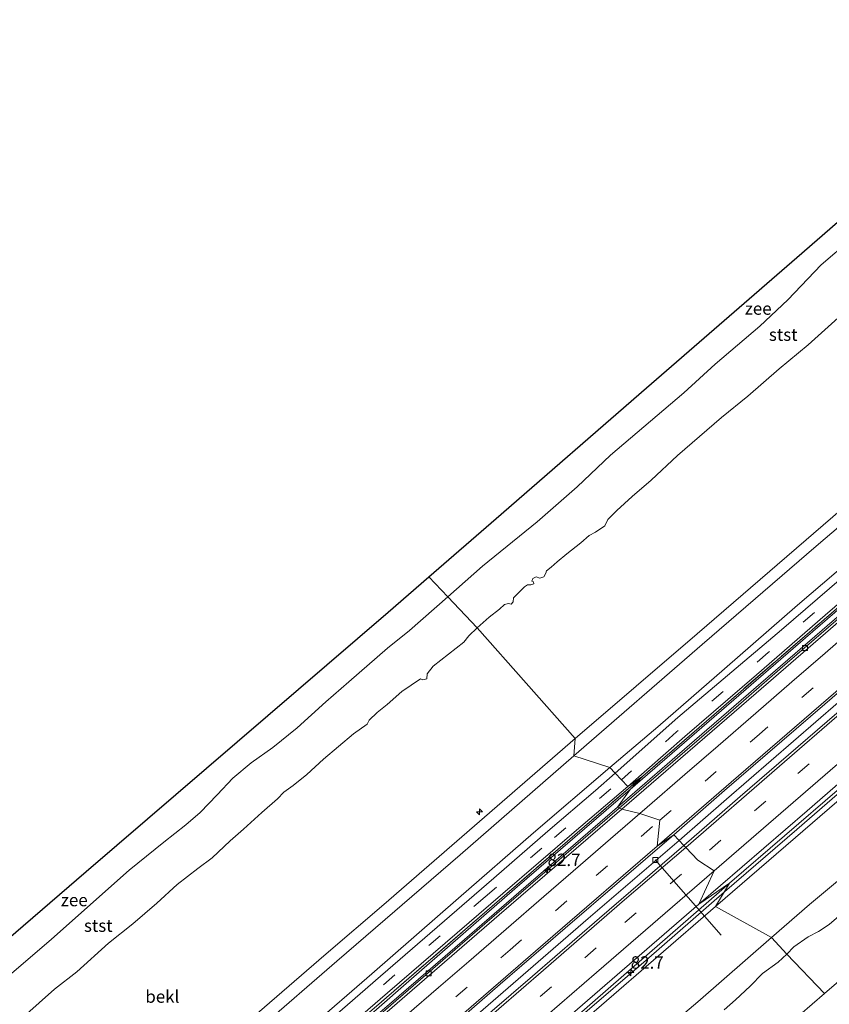
# Model space of a CAD drawing. Units: metres. Extents: x 140000 to 150003, y 556250 to 564935.
# Drawn here: x 140148 to 140311, y 557019 to 557217 of the extents above; entities that cross this region are included whole.
import ezdxf
from ezdxf.enums import TextEntityAlignment as Align

# ---------------------------------------------------------------- set-up
doc = ezdxf.new("R2010")
doc.units = ezdxf.units.M
doc.linetypes.add('IE-TERREINAFSCHEIDING', pattern=[10, 8, -2])
doc.linetypes.add('VW-3-9_STREEP', pattern=[12, 3, -9])
doc.layers.get('0').update_dxf_attribs({"lineweight": 25})
for name, color, linetype, lineweight in [('B-ME-AL-OVERIG-L-B1', 7, 'Continuous', 18), ('B-ME-AL-OVERIG-S-B1', 7, 'Continuous', 18), ('B-ME-AM-KILOMETR-S-B1', 7, 'Continuous', 18), ('B-ME-BV-GELEIDECONSTRUCTIE-GELEIDERAIL-L-B1', 213, 'BV-GELEIDERAIL', 18), ('B-ME-GW-KRUINLIJN-L-B1', 93, 'Continuous', 18), ('B-ME-GW-TEENLIJN-L-B1', 93, 'Continuous', 18), ('B-ME-IE-GRASLAND-GV-B6', 93, 'Continuous', 18), ('B-ME-IE-HULPGEOMETRIE-L-B1', 53, 'Continuous', 18), ('B-ME-IE-TERREINAFSCHEIDING-RASTERHEKWERK-L-B1', 8, 'IE-TERREINAFSCHEIDING', 18), ('B-ME-KG-KADASTRAAL-OPNAMEDTMGRENS-L-B1', 10, 'Continuous', 25), ('B-ME-OB-BEKLEDING-GV-B6', 253, 'Continuous', 18), ('B-ME-OB-WATERLIJN-L-B1', 133, 'OB-WATERLIJN', 18), ('B-ME-OG-WATER-GV-B6', 153, 'Continuous', 18), ('B-ME-VH-VERH_SOORT-BETON-OVERIG-GV-B6', 8, 'IE-TERREINAFSCHEIDING-NATUURLIJK-HOUTWAL', 18), ('B-ME-VH-VERH_SOORT-BITUMEN-GV-B6', 8, 'IE-TERREINAFSCHEIDING-NATUURLIJK-HOUTWAL', 18), ('B-ME-VV-KOLK-S-B1', 8, 'Continuous', 18), ('B-ME-VW-MARKERING-39STREEP-015-L-B1', 255, 'VW-3-9_STREEP', 18), ('B-ME-VW-MARKERING-STREEP-015-L-B1', 7, 'Continuous', 18)]:
    doc.layers.add(name, color=color, linetype=linetype, lineweight=lineweight)
doc.styles.add('NLCS-ISO', font='NLCS-ISO.TTF')
doc.linetypes.add('BV-GELEIDERAIL', pattern='A,10,-3,[108,NLCS.SHX,S=1,R=0,X=0,Y=0],-3', length=16)
doc.linetypes.add('IE-TERREINAFSCHEIDING-NATUURLIJK-HOUTWAL', pattern='A,7,-1.5,[67,NLCS.SHX,S=0.75,R=45,X=0,Y=0],-1.5,7,-1.5,[70,NLCS.SHX,S=0.75,R=0,X=0,Y=0],-1.5', length=20)
doc.linetypes.add('OB-WATERLIJN', pattern='A,10,[32,NLCS.SHX,S=2,R=0,X=0,Y=0],-12', length=22)

# ---------------------------------------------------------------- blocks, each defined once
blk = doc.blocks.new('hecto')
for p, q in [((0, 0.625), (-0.625, 0)), ((0, -0.625), (0, 0.625)), ((-0.625, 0), (0.625, 0)), ((0.625, 0), (0, -0.625))]:
    blk.add_line(p, q)
blk = doc.blocks.new('kolk')
blk.add_lwpolyline([(-0.5, -0.5), (0.5, -0.5), (0.5, 0.5), (-0.5, 0.5)], close=True)

msp = doc.modelspace()

# ---------------------------------------------------------------- linework, layer by layer
at = {"layer": 'B-ME-AL-OVERIG-L-B1'}
msp.add_line((140275.925, 557048.288, 4.097), (140289.152, 557033.165, 2.51), dxfattribs=at)
at = {"layer": 'B-ME-BV-GELEIDECONSTRUCTIE-GELEIDERAIL-L-B1'}
for points in [[(140268.683, 557058.724, 5.006), (140276.564, 557065.541, 5.01), (140290.042, 557077.13, 5.02), (140300.986, 557086.63, 5.009), (140315.68, 557099.329, 5.009), (140333.6, 557114.812, 5.041), (140348.662, 557127.833, 5.01), (140353.085, 557131.622, 5.017), (140362.943, 557140.168, 5.01), (140385.275, 557159.494, 5.002), (140400.813, 557172.842, 4.99)], [(140409.389, 557163.366, 4.935), (140390.644, 557147.166, 4.929), (140363.41, 557123.699, 4.929), (140337.069, 557100.883, 4.926), (140312.732, 557079.938, 4.904), (140290.26, 557060.493, 4.919), (140280.721, 557052.211, 4.914)], [(140289.833, 557041.876, 4.647), (140304.396, 557054.374, 4.652), (140323.701, 557071.146, 4.655), (140339.369, 557084.667, 4.658), (140355.297, 557098.414, 4.733), (140373.721, 557114.293, 4.733), (140390.877, 557129.152, 4.74), (140409.186, 557144.973, 4.768), (140419.021, 557153.448, 4.764)], [(140177.694, 556980.23, 5.02), (140185.383, 556986.822, 5.02), (140199.891, 556999.355, 5), (140213.275, 557010.926, 5.01), (140241.633, 557035.416, 4.98), (140268.683, 557058.724, 5.006)], [(140280.721, 557052.211, 4.914), (140262.433, 557036.492, 4.917), (140241.297, 557018.209, 4.917), (140219.054, 556999.046, 4.917)], [(140289.833, 557041.876, 4.647), (140274.098, 557028.172, 4.735), (140261.279, 557017.176, 4.767), (140246.24, 557004.162, 4.754), (140229.723, 556989.819, 4.805)]]:
    msp.add_polyline3d(points, dxfattribs=at)
at = {"layer": 'B-ME-GW-KRUINLIJN-L-B1'}
msp.add_line((140221.347, 557039.32, 7.887), (140259.836, 557072.706, 7.873), dxfattribs=at)
for points in [[(140259.836, 557072.706, 7.873), (140284.335, 557093.724, 7.843), (140309.684, 557115.55, 7.867), (140336.405, 557138.593, 7.85), (140364.721, 557163.096, 7.94), (140390.858, 557185.75, 7.863)], [(140391.285, 557183.371, 7.81), (140362.823, 557158.412, 7.79), (140333.547, 557132.843, 7.707), (140308.288, 557111.379, 7.767), (140285.342, 557091.611, 7.77), (140259.576, 557069.224, 7.777)], [(140418.802, 557154.149, 4.193), (140399.977, 557137.73, 4.123), (140382.888, 557123.042, 4.093), (140365.165, 557107.65, 4.09), (140345.538, 557090.65, 4.12), (140327.948, 557075.567, 4.097), (140312.994, 557062.625, 4.087), (140290.884, 557043.598, 4.11)], [(140375.11, 557152.432, 4.737), (140351.876, 557132.397, 4.713), (140327.814, 557111.614, 4.717), (140306.153, 557092.912, 4.73), (140270.849, 557062.472, 4.737)], [(140211.855, 557027.934, 7.873), (140236.661, 557049.304, 7.817), (140259.576, 557069.224, 7.777)], [(140270.849, 557062.472, 4.737), (140247.713, 557042.492, 4.75), (140226.348, 557023.892, 4.75)], [(140290.884, 557043.598, 4.11), (140266.999, 557022.875, 4.103), (140247.452, 557005.812, 4.09), (140230.073, 556990.551, 4.087)], [(140113.724, 556946.429, 7.704), (140129.248, 556959.919, 7.757), (140148.669, 556976.725, 7.785), (140162.091, 556988.304, 7.776), (140178.459, 557002.391, 7.77), (140193.401, 557015.264, 7.782), (140209.73, 557029.397, 7.776), (140221.347, 557039.32, 7.887)], [(140211.855, 557027.934, 7.873), (140196.264, 557014.427, 7.783), (140179.966, 557000.402, 7.776), (140162.154, 556984.883, 7.708), (140144.701, 556969.71, 7.723), (140128.89, 556956.221, 7.748), (140115.245, 556944.754, 7.737)], [(140226.348, 557023.892, 4.75), (140206.29, 557006.34, 4.713), (140188.488, 556990.953, 4.716), (140173.495, 556977.996, 4.713), (140158.464, 556965.13, 4.728), (140145.336, 556953.881, 4.759), (140132.39, 556942.706, 4.744), (140123.74, 556935.394, 4.732)]]:
    msp.add_polyline3d(points, dxfattribs=at)
at = {"layer": 'B-ME-GW-TEENLIJN-L-B1'}
for points in [[(140266.775, 557066.889, 4.878), (140276.412, 557075.042, 4.876), (140289.866, 557086.718, 4.873), (140304.513, 557099.516, 4.873), (140317.356, 557110.409, 4.876), (140332.902, 557123.948, 4.873), (140346.001, 557135.314, 4.879), (140364.893, 557151.767, 4.867), (140381.279, 557165.829, 4.886), (140395.867, 557178.308, 4.92)], [(140368.686, 557145.611, 4.207), (140340.985, 557121.684, 4.187), (140311.967, 557096.585, 4.223), (140283.814, 557072.263, 4.223), (140268.298, 557058.893, 4.233)], [(140427.546, 557143.304, 0.108), (140418.36, 557135.097, 0.117), (140412.091, 557129.347, -0.017), (140406.487, 557124.549, -0.101), (140393.315, 557113.492, -0.089), (140381.699, 557103.79, -0.008), (140375.166, 557098.059, 0.005), (140364.708, 557089.075, -0.02), (140353.162, 557079.103, 0.005), (140339.683, 557067.447, -0.005), (140328.27, 557057.466, 0.011), (140319.827, 557050.071, 0.017), (140306.921, 557039.329, 0.08), (140299.269, 557032.689, 0.065)], [(140266.775, 557066.889, 4.878), (140251.46, 557053.76, 4.947), (140236.367, 557040.616, 4.963), (140218.915, 557025.375, 4.947), (140206.4, 557014.559, 4.982)], [(140268.298, 557058.893, 4.233), (140237.538, 557032.308, 4.253), (140205.449, 557004.649, 4.267)], [(140299.269, 557032.689, 0.065), (140284.483, 557019.77, 0.122), (140269.132, 557006.778, 0.134), (140258.322, 556997.321, 0.201), (140244.348, 556985.151, 0.22), (140234.55, 556976.743, 0.175)]]:
    msp.add_polyline3d(points, dxfattribs=at)
at = {"layer": 'B-ME-IE-GRASLAND-GV-B6'}
for points in [[(140259.576, 557069.224, 7.777), (140259.836, 557072.706, 7.873), (140284.335, 557093.724, 7.843), (140309.684, 557115.55, 7.867), (140336.405, 557138.593, 7.85), (140364.721, 557163.096, 7.94), (140390.858, 557185.75, 7.863), (140391.285, 557183.371, 7.81), (140362.823, 557158.412, 7.79), (140333.547, 557132.843, 7.707), (140308.288, 557111.379, 7.767), (140285.342, 557091.611, 7.77), (140259.576, 557069.224, 7.777)], [(140266.775, 557066.889, 4.878), (140259.576, 557069.224, 7.777), (140285.342, 557091.611, 7.77), (140308.288, 557111.379, 7.767), (140333.547, 557132.843, 7.707), (140362.823, 557158.412, 7.79), (140391.285, 557183.371, 7.81), (140395.867, 557178.308, 4.92), (140381.279, 557165.829, 4.886), (140364.893, 557151.767, 4.867), (140346.001, 557135.314, 4.879), (140332.902, 557123.948, 4.873), (140317.356, 557110.409, 4.876), (140304.513, 557099.516, 4.873), (140289.866, 557086.718, 4.873), (140276.412, 557075.042, 4.876), (140266.775, 557066.889, 4.878)], [(140267.86, 557065.747, 4.801), (140266.775, 557066.889, 4.878), (140276.412, 557075.042, 4.876), (140289.866, 557086.718, 4.873), (140304.513, 557099.516, 4.873), (140317.356, 557110.409, 4.876), (140332.902, 557123.948, 4.873), (140346.001, 557135.314, 4.879), (140364.893, 557151.767, 4.867), (140381.279, 557165.829, 4.886), (140395.867, 557178.308, 4.92), (140396.85, 557177.222, 4.799), (140380.971, 557163.451, 4.752), (140363.105, 557147.975, 4.755), (140346.738, 557133.845, 4.777), (140335.429, 557124.163, 4.771), (140318.191, 557109.067, 4.786), (140301.307, 557094.572, 4.802), (140280.478, 557076.891, 4.79), (140267.86, 557065.747, 4.801)], [(140268.298, 557058.893, 4.233), (140270.849, 557062.472, 4.737), (140306.153, 557092.912, 4.73), (140327.814, 557111.614, 4.717), (140351.876, 557132.397, 4.713), (140375.11, 557152.432, 4.737), (140390.066, 557165.448, 4.66), (140399.924, 557173.825, 4.71), (140400.727, 557172.937, 4.171), (140393.485, 557166.833, 4.122), (140380.236, 557155.544, 4.15), (140368.686, 557145.611, 4.207), (140340.985, 557121.684, 4.187), (140311.967, 557096.585, 4.223), (140283.814, 557072.263, 4.223), (140268.298, 557058.893, 4.233)], [(140273.392, 557065.105, 4.76), (140270.403, 557063.07, 4.768), (140281.843, 557073.071, 4.764), (140296.286, 557085.482, 4.73), (140310.096, 557097.468, 4.717), (140319.845, 557105.875, 4.698), (140333.198, 557117.379, 4.72), (140343.333, 557126.205, 4.692), (140355.238, 557136.449, 4.711), (140366.625, 557146.282, 4.708), (140376.231, 557154.564, 4.717), (140388.451, 557165.165, 4.705), (140399.292, 557174.523, 4.714), (140399.639, 557174.14, 4.728), (140386.384, 557162.763, 4.728), (140368.533, 557147.272, 4.733), (140339.043, 557121.779, 4.757), (140307.39, 557094.483, 4.743), (140273.392, 557065.105, 4.76)], [(140270.849, 557062.472, 4.737), (140273.392, 557065.105, 4.76), (140307.39, 557094.483, 4.743), (140339.043, 557121.779, 4.757), (140368.533, 557147.272, 4.733), (140386.384, 557162.763, 4.728), (140399.639, 557174.14, 4.728), (140399.924, 557173.825, 4.71), (140390.066, 557165.448, 4.66), (140375.11, 557152.432, 4.737), (140351.876, 557132.397, 4.713), (140327.814, 557111.614, 4.717), (140306.153, 557092.912, 4.73), (140270.849, 557062.472, 4.737)], [(140290.884, 557043.598, 4.11), (140284.679, 557039.419, 4.18), (140306.457, 557058.157, 4.177), (140337.712, 557085.261, 4.18), (140367.985, 557111.433, 4.223), (140398.253, 557137.556, 4.253), (140407.905, 557145.827, 4.168), (140417.654, 557154.234, 4.184), (140418.802, 557154.149, 4.193), (140399.977, 557137.73, 4.123), (140382.888, 557123.042, 4.093), (140365.165, 557107.65, 4.09), (140345.538, 557090.65, 4.12), (140327.948, 557075.567, 4.097), (140312.994, 557062.625, 4.087), (140290.884, 557043.598, 4.11)], [(140288.051, 557038.959, 3.807), (140290.884, 557043.598, 4.11), (140312.994, 557062.625, 4.087), (140327.948, 557075.567, 4.097), (140345.538, 557090.65, 4.12), (140365.165, 557107.65, 4.09), (140382.888, 557123.042, 4.093), (140399.977, 557137.73, 4.123), (140418.802, 557154.149, 4.193), (140419.366, 557152.342, 3.827), (140400.31, 557135.886, 3.8), (140375.976, 557114.783, 3.79), (140354.56, 557096.371, 3.76), (140331.33, 557076.267, 3.737), (140310.976, 557058.694, 3.777), (140288.051, 557038.959, 3.807)], [(140259.576, 557069.224, 7.777), (140236.661, 557049.304, 7.817), (140211.855, 557027.934, 7.873), (140196.264, 557014.427, 7.783), (140179.966, 557000.402, 7.776), (140162.154, 556984.883, 7.708), (140144.701, 556969.71, 7.723), (140128.89, 556956.221, 7.748), (140115.245, 556944.754, 7.737), (140113.724, 556946.429, 7.704), (140129.248, 556959.919, 7.757), (140148.669, 556976.725, 7.785), (140162.091, 556988.304, 7.776), (140178.459, 557002.391, 7.77), (140193.401, 557015.264, 7.782), (140209.73, 557029.397, 7.776), (140221.347, 557039.32, 7.887), (140259.836, 557072.706, 7.873), (140259.576, 557069.224, 7.777)], [(140266.775, 557066.889, 4.878), (140251.46, 557053.76, 4.947), (140236.367, 557040.616, 4.963), (140218.915, 557025.375, 4.947), (140206.4, 557014.559, 4.982), (140190.993, 557001.414, 4.963), (140173.52, 556986.265, 4.96), (140157.216, 556972.152, 4.966), (140142.844, 556959.764, 4.948), (140130.286, 556949.001, 4.935), (140119.73, 556939.812, 4.821), (140115.245, 556944.754, 7.737), (140128.89, 556956.221, 7.748), (140144.701, 556969.71, 7.723), (140162.154, 556984.883, 7.708), (140179.966, 557000.402, 7.776), (140196.264, 557014.427, 7.783), (140211.855, 557027.934, 7.873), (140236.661, 557049.304, 7.817), (140259.576, 557069.224, 7.777), (140266.775, 557066.889, 4.878)], [(140267.86, 557065.747, 4.801), (140263.873, 557062.228, 4.837), (140254.292, 557054.051, 4.831), (140243.484, 557044.639, 4.9), (140220.693, 557024.893, 4.887), (140209.953, 557015.595, 4.77), (140198.335, 557005.509, 4.786), (140184.486, 556993.566, 4.804), (140170.41, 556981.553, 4.814), (140151.576, 556965.164, 4.798), (140135.743, 556951.411, 4.773), (140120.828, 556938.602, 4.692), (140119.73, 556939.812, 4.821), (140130.286, 556949.001, 4.935), (140142.844, 556959.764, 4.948), (140157.216, 556972.152, 4.966), (140173.52, 556986.265, 4.96), (140190.993, 557001.414, 4.963), (140206.4, 557014.559, 4.982), (140218.915, 557025.375, 4.947), (140236.367, 557040.616, 4.963), (140251.46, 557053.76, 4.947), (140266.775, 557066.889, 4.878), (140267.86, 557065.747, 4.801)], [(140273.392, 557065.105, 4.76), (140244.592, 557040.27, 4.747), (140219.364, 557018.461, 4.753), (140211.674, 557011.932, 4.708), (140199.173, 557001.053, 4.736), (140186.414, 556989.996, 4.749), (140170.334, 556976.197, 4.742), (140154.536, 556962.596, 4.761), (140141.372, 556951.195, 4.752), (140123.391, 556935.778, 4.733), (140123.092, 556936.108, 4.686), (140138.923, 556949.753, 4.741), (140153.869, 556962.67, 4.741), (140171.006, 556977.491, 4.741), (140189.181, 556993.113, 4.72), (140208.722, 557010.021, 4.741), (140222.075, 557021.583, 4.807), (140245.267, 557041.547, 4.81), (140259.587, 557053.86, 4.771), (140270.403, 557063.07, 4.768), (140273.392, 557065.105, 4.76)], [(140270.849, 557062.472, 4.737), (140247.713, 557042.492, 4.75), (140226.348, 557023.892, 4.75), (140206.29, 557006.34, 4.713), (140188.488, 556990.953, 4.716), (140173.495, 556977.996, 4.713), (140158.464, 556965.13, 4.728), (140145.336, 556953.881, 4.759), (140132.39, 556942.706, 4.744), (140123.74, 556935.394, 4.732), (140123.391, 556935.778, 4.733), (140141.372, 556951.195, 4.752), (140154.536, 556962.596, 4.761), (140170.334, 556976.197, 4.742), (140186.414, 556989.996, 4.749), (140199.173, 557001.053, 4.736), (140211.674, 557011.932, 4.708), (140219.364, 557018.461, 4.753), (140244.592, 557040.27, 4.747), (140273.392, 557065.105, 4.76), (140270.849, 557062.472, 4.737)], [(140268.298, 557058.893, 4.233), (140237.538, 557032.308, 4.253), (140205.449, 557004.649, 4.267), (140189.254, 556990.792, 4.18), (140167.029, 556971.357, 4.17), (140151.164, 556957.739, 4.18), (140134.91, 556943.71, 4.177), (140124.433, 556934.631, 4.117), (140123.74, 556935.394, 4.732), (140132.39, 556942.706, 4.744), (140145.336, 556953.881, 4.759), (140158.464, 556965.13, 4.728), (140173.495, 556977.996, 4.713), (140188.488, 556990.953, 4.716), (140206.29, 557006.34, 4.713), (140226.348, 557023.892, 4.75), (140247.713, 557042.492, 4.75), (140270.849, 557062.472, 4.737), (140268.298, 557058.893, 4.233)], [(140290.884, 557043.598, 4.11), (140266.999, 557022.875, 4.103), (140247.452, 557005.812, 4.09), (140230.073, 556990.551, 4.087), (140213.695, 556976.515, 4.076), (140198.279, 556963.24, 4.079), (140183.985, 556950.573, 4.087), (140171.811, 556940.278, 4.082), (140157.81, 556928.075, 4.096), (140142.331, 556914.91, 4.074), (140141.605, 556915.71, 4.073), (140157.077, 556929.116, 4.042), (140177.151, 556946.312, 4.104), (140193.197, 556960.247, 4.098), (140211.519, 556976.035, 4.117), (140225.297, 556988.062, 4.223), (140257.777, 557016.118, 4.217), (140284.679, 557039.419, 4.18), (140290.884, 557043.598, 4.11)], [(140288.051, 557038.959, 3.807), (140265.134, 557019.085, 3.843), (140240.143, 556997.557, 3.853), (140220.273, 556980.411, 3.769), (140203.292, 556965.599, 3.803), (140181.042, 556946.387, 3.791), (140163.783, 556931.421, 3.781), (140143.392, 556913.742, 3.746), (140142.331, 556914.91, 4.074), (140157.81, 556928.075, 4.096), (140171.811, 556940.278, 4.082), (140183.985, 556950.573, 4.087), (140198.279, 556963.24, 4.079), (140213.695, 556976.515, 4.076), (140230.073, 556990.551, 4.087), (140247.452, 557005.812, 4.09), (140266.999, 557022.875, 4.103), (140290.884, 557043.598, 4.11), (140288.051, 557038.959, 3.807)]]:
    msp.add_polyline3d(points, dxfattribs=at)
at = {"layer": 'B-ME-IE-HULPGEOMETRIE-L-B1'}
for points in [[(140438.89, 557131.842, -0.4), (140416.674, 557112.82, -0.4), (140386.281, 557086.796, -0.4), (140355.887, 557060.772, -0.4), (140325.494, 557034.749, -0.4), (140309.954, 557021.443, -0.4)], [(140309.954, 557021.443, -0.4), (140302.414, 557029.3781, -0.4), (140299.269, 557032.689, 0.065), (140288.051, 557038.959, 3.807), (140290.884, 557043.598, 4.11), (140284.679, 557039.419, 4.18), (140287.757, 557046.119, 4.353), (140284.486, 557048.249, 4.307), (140282.059, 557050.803, 4.243), (140281.667, 557051.215, 4.21), (140279.646, 557053.342, 4.151), (140276.319, 557051.05, 4.27), (140276.85, 557056.285, 4.296), (140272.819, 557057.641, 4.14), (140269.186, 557058.503, 4.237), (140268.298, 557058.893, 4.233), (140270.849, 557062.472, 4.737), (140273.392, 557065.105, 4.76), (140270.403, 557063.07, 4.768), (140269.126, 557064.415, 4.807), (140267.86, 557065.747, 4.801), (140266.775, 557066.889, 4.878), (140259.576, 557069.224, 7.777), (140259.836, 557072.706, 7.873), (140240.1232, 557094.9398, -0.1475), (140234.2002, 557101.174, -0.93), (140230.397, 557105.177, -0.93)], [(140309.954, 557021.443, -0.4), (140300.045, 557012.847, -0.4), (140269.828, 556986.636, -0.4), (140239.612, 556960.424, -0.4), (140209.395, 556934.212, -0.4), (140179.178, 556908.001, -0.4), (140162.074, 556893.164, -0.4)]]:
    msp.add_polyline3d(points, dxfattribs=at)
at = {"layer": 'B-ME-IE-TERREINAFSCHEIDING-RASTERHEKWERK-L-B1'}
for points in [[(140368.533, 557147.272, 4.733), (140339.043, 557121.779, 4.757), (140307.39, 557094.483, 4.743), (140273.392, 557065.105, 4.76)], [(140273.392, 557065.105, 4.76), (140244.592, 557040.27, 4.747), (140219.364, 557018.461, 4.753)]]:
    msp.add_polyline3d(points, dxfattribs=at)
at = {"layer": 'B-ME-KG-KADASTRAAL-OPNAMEDTMGRENS-L-B1'}
for points in [[(140230.397, 557105.177, -0.93), (140243.942, 557116.934, -0.93), (140274.154, 557143.159, -0.93), (140304.366, 557169.383, -0.93), (140334.578, 557195.607, -0.93), (140359.433, 557217.183, -0.93)], [(140083.894, 556979.297, -0.93), (140100.812, 556993.834, -0.93), (140131.154, 557019.905, -0.93), (140161.496, 557045.975, -0.93), (140191.838, 557072.046, -0.93), (140222.179, 557098.116, -0.93), (140230.397, 557105.177, -0.93)]]:
    msp.add_polyline3d(points, dxfattribs=at)
at = {"layer": 'B-ME-OB-BEKLEDING-GV-B6'}
for points in [[(140312.7054, 557157.2225, 0.0718), (140306.6639, 557151.8161, 0.0572), (140300.8552, 557147.0111, 0.1254), (140294.5108, 557141.49, 0.0036), (140289.2548, 557137.207, -0.0062), (140280.4096, 557129.5996, -0.0208), (140275.1293, 557124.6142, 0.0669), (140271.2761, 557121.3626, 0.0767), (140268.2253, 557118.5151, 0.101), (140266.3935, 557116.7322, 0.1352), (140265.789, 557115.4196, 0.1644), (140263.9327, 557114.1903, 0.1547), (140262.6025, 557113.484, 0.1303), (140260.9324, 557112.0028, 0.1742), (140258.1199, 557109.8394, 0.2034), (140256.1806, 557108.235, 0.1644), (140254.9812, 557107.1487, 0.0718), (140254.0559, 557106.3992, 0.0572), (140253.911, 557105.9033, 0.0426), (140253.5119, 557105.1799, 0.0426), (140252.6829, 557104.9222, 0.0572), (140251.9874, 557105.2024, 0.0718), (140251.3126, 557104.8602, 0.0767), (140251.1233, 557104.3115, 0.0718), (140251.4265, 557104.1773, 0.0718), (140251.4942, 557103.7801, 0.0718), (140250.8878, 557103.5514, 0.0718), (140250.2336, 557103.5808, 0.0718), (140249.618, 557103.187, 0.0182), (140247.395, 557100.9494, 0.0036), (140247.3717, 557100.1568, 0.0036), (140246.9378, 557099.677, 0.0036), (140246.4078, 557099.8306, 0.0036), (140245.6217, 557099.5982, 0.0133), (140244.6242, 557098.6663, -0.0598), (140242.501, 557097.1067, -0.0988), (140240.1232, 557094.9398, -0.1475), (140234.2002, 557101.174, -0.93), (140241.2011, 557107.3496, -0.93), (140252.1438, 557116.2233, -0.93), (140260.2123, 557123.2518, -0.93), (140266.95, 557129.6625, -0.93), (140281.6665, 557142.2094, -0.93), (140287.9801, 557147.9255, -0.93), (140296.9796, 557155.5797, -0.93), (140302.6073, 557160.8637, -0.93), (140309.3114, 557167.9249, -0.93), (140315.2299, 557172.9723, -0.93)], [(140336.405, 557138.593, 7.85), (140309.684, 557115.55, 7.867), (140284.335, 557093.724, 7.843), (140259.836, 557072.706, 7.873), (140240.1232, 557094.9398, -0.1475), (140242.501, 557097.1067, -0.0988), (140244.6242, 557098.6663, -0.0598), (140245.6217, 557099.5982, 0.0133), (140246.4078, 557099.8306, 0.0036), (140246.9378, 557099.677, 0.0036), (140247.3717, 557100.1568, 0.0036), (140247.395, 557100.9494, 0.0036), (140249.618, 557103.187, 0.0182), (140250.2336, 557103.5808, 0.0718), (140250.8878, 557103.5514, 0.0718), (140251.4942, 557103.7801, 0.0718), (140251.4265, 557104.1773, 0.0718), (140251.1233, 557104.3115, 0.0718), (140251.3126, 557104.8602, 0.0767), (140251.9874, 557105.2024, 0.0718), (140252.6829, 557104.9222, 0.0572), (140253.5119, 557105.1799, 0.0426), (140253.911, 557105.9033, 0.0426), (140254.0559, 557106.3992, 0.0572), (140254.9812, 557107.1487, 0.0718), (140256.1806, 557108.235, 0.1644), (140258.1199, 557109.8394, 0.2034), (140260.9324, 557112.0028, 0.1742), (140262.6025, 557113.484, 0.1303), (140263.9327, 557114.1903, 0.1547), (140265.789, 557115.4196, 0.1644), (140266.3935, 557116.7322, 0.1352), (140268.2253, 557118.5151, 0.101), (140271.2761, 557121.3626, 0.0767), (140275.1293, 557124.6142, 0.0669), (140280.4096, 557129.5996, -0.0208), (140289.2548, 557137.207, -0.0062), (140294.5108, 557141.49, 0.0036), (140300.8552, 557147.0111, 0.1254), (140306.6639, 557151.8161, 0.0572), (140312.7054, 557157.2225, 0.0718)], [(140299.269, 557032.689, 0.065), (140288.051, 557038.959, 3.807), (140310.976, 557058.694, 3.777), (140331.33, 557076.267, 3.737), (140354.56, 557096.371, 3.76), (140375.976, 557114.783, 3.79), (140400.31, 557135.886, 3.8), (140419.366, 557152.342, 3.827), (140427.546, 557143.304, 0.108), (140418.36, 557135.097, 0.117), (140412.091, 557129.347, -0.017), (140406.487, 557124.549, -0.101), (140393.315, 557113.492, -0.089), (140381.699, 557103.79, -0.008), (140375.166, 557098.059, 0.005), (140364.708, 557089.075, -0.02), (140353.162, 557079.103, 0.005), (140339.683, 557067.447, -0.005), (140328.27, 557057.466, 0.011), (140319.827, 557050.071, 0.017), (140306.921, 557039.329, 0.08), (140299.269, 557032.689, 0.065)], [(140130.7964, 557012.4859, -0.93), (140138.8127, 557019.3447, -0.93), (140145.9649, 557025.0641, -0.93), (140154.5173, 557032.3764, -0.93), (140170.117, 557046.2561, -0.93), (140177.0704, 557051.8761, -0.93), (140181.5438, 557055.3556, -0.93), (140184.3724, 557057.808, -0.93), (140187.8013, 557061.3732, -0.93), (140190.9427, 557064.7334, -0.93), (140194.6338, 557067.8007, -0.93), (140199.0148, 557070.8573, -0.93), (140203.8882, 557074.8254, -0.93), (140209.6609, 557080.0691, -0.93), (140214.2895, 557084.1061, -0.93), (140222.091, 557090.825, -0.93), (140226.5155, 557094.4177, -0.93), (140234.2002, 557101.174, -0.93), (140240.1232, 557094.9398, -0.1475)], [(140148.9658, 557016.8394, 0.0572), (140155.0768, 557022.3335, 0.0572), (140159.5908, 557025.797, 0.0572), (140165.9577, 557031.5462, 0.0572), (140170.8272, 557035.4455, 0.0572), (140175.6685, 557039.5811, 0.0572), (140179.7784, 557043.3501, 0.0474), (140183.9005, 557046.5936, -0.0013), (140186.8006, 557048.7177, -0.0111), (140190.4405, 557052.1054, -0.0403), (140193.0928, 557054.4917, -0.128), (140196.8058, 557057.827, -0.1329), (140199.9598, 557060.5445, -0.1329), (140201.2353, 557061.882, -0.1329), (140203.1, 557063.2627, -0.1475), (140205.8395, 557065.4785, -0.0793), (140209.2118, 557068.5221, -0.089), (140215.2131, 557073.6564, -0.0988), (140217.9909, 557075.5664, -0.0696), (140218.3809, 557076.3731, -0.0744), (140220.02, 557077.9182, -0.0647), (140222.0216, 557079.5261, -0.0598), (140224.9913, 557082.1571, -0.0744), (140228.7368, 557084.7105, -0.089), (140229.152, 557084.4804, -0.089), (140229.9634, 557084.67, -0.089), (140230.067, 557085.6653, -0.089), (140231.2744, 557087.2689, -0.0939), (140237.4168, 557092.0848, -0.1475), (140238.4304, 557093.3056, -0.1475), (140240.1232, 557094.9398, -0.1475), (140259.836, 557072.706, 7.873)], [(140240.1232, 557094.9398, -0.1475), (140238.4304, 557093.3056, -0.1475), (140237.4168, 557092.0848, -0.1475), (140231.2744, 557087.2689, -0.0939), (140230.067, 557085.6653, -0.089), (140229.9634, 557084.67, -0.089), (140229.152, 557084.4804, -0.089), (140228.7368, 557084.7105, -0.089), (140224.9913, 557082.1571, -0.0744), (140222.0216, 557079.5261, -0.0598), (140220.02, 557077.9182, -0.0647), (140218.3809, 557076.3731, -0.0744), (140217.9909, 557075.5664, -0.0696), (140215.2131, 557073.6564, -0.0988), (140209.2118, 557068.5221, -0.089), (140205.8395, 557065.4785, -0.0793), (140203.1, 557063.2627, -0.1475), (140201.2353, 557061.882, -0.1329), (140199.9598, 557060.5445, -0.1329), (140196.8058, 557057.827, -0.1329), (140193.0928, 557054.4917, -0.128), (140190.4405, 557052.1054, -0.0403), (140186.8006, 557048.7177, -0.0111), (140183.9005, 557046.5936, -0.0013), (140179.7784, 557043.3501, 0.0474), (140175.6685, 557039.5811, 0.0572), (140170.8272, 557035.4455, 0.0572), (140165.9577, 557031.5462, 0.0572), (140159.5908, 557025.797, 0.0572), (140155.0768, 557022.3335, 0.0572), (140148.9658, 557016.8394, 0.0572)], [(140259.836, 557072.706, 7.873), (140221.347, 557039.32, 7.887), (140209.73, 557029.397, 7.776), (140193.401, 557015.264, 7.782)], [(140314.3007, 557038.2757, -0.4), (140310.8975, 557035.3276, -0.4), (140308.7223, 557033.8999, -0.4), (140306.6475, 557032.798, -0.4), (140303.7805, 557030.8282, -0.4), (140302.414, 557029.3781, -0.4), (140299.269, 557032.689, 0.065), (140306.921, 557039.329, 0.08), (140319.827, 557050.071, 0.017)], [(140299.269, 557032.689, 0.065), (140284.483, 557019.77, 0.122), (140269.132, 557006.778, 0.134), (140258.322, 556997.321, 0.201), (140244.348, 556985.151, 0.22), (140234.55, 556976.743, 0.175), (140221.207, 556965.359, 0.105), (140207.394, 556953.324, 0.105), (140190.07, 556938.384, 0.211), (140178.597, 556928.462, 0.229), (140165.354, 556916.625, 0.136), (140151.798, 556904.48, -0.067), (140143.392, 556913.742, 3.746), (140163.783, 556931.421, 3.781), (140181.042, 556946.387, 3.791), (140203.292, 556965.599, 3.803), (140220.273, 556980.411, 3.769), (140240.143, 556997.557, 3.853), (140265.134, 557019.085, 3.843), (140288.051, 557038.959, 3.807), (140299.269, 557032.689, 0.065)], [(140269.132, 557006.778, 0.134), (140284.483, 557019.77, 0.122), (140299.269, 557032.689, 0.065), (140302.414, 557029.3781, -0.4)], [(140302.414, 557029.3781, -0.4), (140300.6136, 557027.7369, -0.4), (140297.4664, 557025.4373, -0.4), (140295.0113, 557022.9207, -0.4), (140292.0879, 557020.1674, -0.4), (140289.7842, 557018.1532, -0.4)]]:
    msp.add_polyline3d(points, dxfattribs=at)
at = {"layer": 'B-ME-OB-WATERLIJN-L-B1'}
for points in [[(140234.2002, 557101.174, -0.93), (140241.2011, 557107.3496, -0.93), (140252.1438, 557116.2233, -0.93), (140260.2123, 557123.2518, -0.93), (140266.95, 557129.6625, -0.93), (140281.6665, 557142.2094, -0.93), (140287.9801, 557147.9255, -0.93), (140296.9796, 557155.5797, -0.93), (140302.6073, 557160.8637, -0.93), (140309.3114, 557167.9249, -0.93), (140315.2299, 557172.9723, -0.93), (140322.2466, 557178.1671, -0.93), (140328.0301, 557183.0148, -0.93), (140333.5134, 557187.6718, -0.93), (140337.8907, 557191.0225, -0.93), (140341.4035, 557193.7025, -0.93), (140344.5586, 557196.4019, -0.93), (140347.4133, 557199.6696, -0.93), (140349.4047, 557202.032, -0.93), (140352.1551, 557204.3946, -0.93), (140357.4538, 557208.7028, -0.93), (140360.5196, 557211.7934, -0.93), (140362.6872, 557214.0279, -0.93)], [(140087.4781, 556975.3479, -0.93), (140090.4283, 556977.7522, -0.93), (140095.2573, 556981.419, -0.93), (140102.5464, 556987.8626, -0.93), (140115.1187, 556998.6934, -0.93), (140124.0366, 557006.1234, -0.93), (140130.7964, 557012.4859, -0.93), (140138.8127, 557019.3447, -0.93), (140145.9649, 557025.0641, -0.93), (140154.5173, 557032.3764, -0.93), (140170.117, 557046.2561, -0.93), (140177.0704, 557051.8761, -0.93), (140181.5438, 557055.3556, -0.93), (140184.3724, 557057.808, -0.93), (140187.8013, 557061.3732, -0.93), (140190.9427, 557064.7334, -0.93), (140194.6338, 557067.8007, -0.93), (140199.0148, 557070.8573, -0.93), (140203.8882, 557074.8254, -0.93), (140209.6609, 557080.0691, -0.93), (140214.2895, 557084.1061, -0.93), (140222.091, 557090.825, -0.93), (140226.5155, 557094.4177, -0.93), (140234.2002, 557101.174, -0.93)], [(140314.3007, 557038.2757, -0.4), (140310.8975, 557035.3276, -0.4), (140308.7223, 557033.8999, -0.4), (140306.6475, 557032.798, -0.4), (140303.7805, 557030.8282, -0.4), (140302.414, 557029.3781, -0.4)], [(140302.414, 557029.3781, -0.4), (140300.6136, 557027.7369, -0.4), (140297.4664, 557025.4373, -0.4), (140295.0113, 557022.9207, -0.4), (140292.0879, 557020.1674, -0.4), (140289.7842, 557018.1532, -0.4)]]:
    msp.add_polyline3d(points, dxfattribs=at)
at = {"layer": 'B-ME-OG-WATER-GV-B6'}
for points in [[(140315.2299, 557172.9723, -0.93), (140309.3114, 557167.9249, -0.93), (140302.6073, 557160.8637, -0.93), (140296.9796, 557155.5797, -0.93), (140287.9801, 557147.9255, -0.93), (140281.6665, 557142.2094, -0.93), (140266.95, 557129.6625, -0.93), (140260.2123, 557123.2518, -0.93), (140252.1438, 557116.2233, -0.93), (140241.2011, 557107.3496, -0.93), (140234.2002, 557101.174, -0.93), (140230.397, 557105.177, -0.93), (140243.942, 557116.934, -0.93), (140274.154, 557143.159, -0.93), (140304.366, 557169.383, -0.93), (140334.578, 557195.607, -0.93)], [(140000, 556753.379, -0.4), (140000.131, 556753.492, -0.4), (140025.861, 556775.733, -0.4), (140059.787, 556805.036, -0.4), (140093.733, 556834.338, -0.4), (140128.04, 556863.765, -0.4), (140162.074, 556893.164, -0.4), (140179.178, 556908.001, -0.4), (140209.395, 556934.212, -0.4), (140239.612, 556960.424, -0.4), (140269.828, 556986.636, -0.4), (140300.045, 557012.847, -0.4), (140309.954, 557021.443, -0.4), (140325.494, 557034.749, -0.4), (140355.887, 557060.772, -0.4), (140386.281, 557086.796, -0.4), (140416.674, 557112.82, -0.4), (140438.89, 557131.842, -0.4), (140455.734, 557146.485, -0.4)], [(140000, 556753.379, -0.4), (140000.131, 556753.492, -0.4), (140025.861, 556775.733, -0.4), (140059.787, 556805.036, -0.4), (140093.733, 556834.338, -0.4), (140128.04, 556863.765, -0.4), (140162.074, 556893.164, -0.4), (140179.178, 556908.001, -0.4), (140209.395, 556934.212, -0.4), (140239.612, 556960.424, -0.4), (140269.828, 556986.636, -0.4), (140300.045, 557012.847, -0.4), (140309.954, 557021.443, -0.4), (140325.494, 557034.749, -0.4), (140355.887, 557060.772, -0.4), (140386.281, 557086.796, -0.4), (140416.674, 557112.82, -0.4), (140438.89, 557131.842, -0.4), (140455.734, 557146.485, -0.4)], [(140100.812, 556993.834, -0.93), (140131.154, 557019.905, -0.93), (140161.496, 557045.975, -0.93), (140191.838, 557072.046, -0.93), (140222.179, 557098.116, -0.93), (140230.397, 557105.177, -0.93), (140234.2002, 557101.174, -0.93)], [(140234.2002, 557101.174, -0.93), (140226.5155, 557094.4177, -0.93), (140222.091, 557090.825, -0.93), (140214.2895, 557084.1061, -0.93), (140209.6609, 557080.0691, -0.93), (140203.8882, 557074.8254, -0.93), (140199.0148, 557070.8573, -0.93), (140194.6338, 557067.8007, -0.93), (140190.9427, 557064.7334, -0.93), (140187.8013, 557061.3732, -0.93), (140184.3724, 557057.808, -0.93), (140181.5438, 557055.3556, -0.93), (140177.0704, 557051.8761, -0.93), (140170.117, 557046.2561, -0.93), (140154.5173, 557032.3764, -0.93), (140145.9649, 557025.0641, -0.93), (140138.8127, 557019.3447, -0.93), (140130.7964, 557012.4859, -0.93)], [(140325.494, 557034.749, -0.4), (140309.954, 557021.443, -0.4), (140302.414, 557029.3781, -0.4), (140303.7805, 557030.8282, -0.4), (140306.6475, 557032.798, -0.4), (140308.7223, 557033.8999, -0.4), (140310.8975, 557035.3276, -0.4), (140314.3007, 557038.2757, -0.4)], [(140289.7842, 557018.1532, -0.4), (140292.0879, 557020.1674, -0.4), (140295.0113, 557022.9207, -0.4), (140297.4664, 557025.4373, -0.4), (140300.6136, 557027.7369, -0.4), (140302.414, 557029.3781, -0.4), (140309.954, 557021.443, -0.4)], [(140309.954, 557021.443, -0.4), (140300.045, 557012.847, -0.4)]]:
    msp.add_polyline3d(points, dxfattribs=at)
at = {"layer": 'B-ME-VH-VERH_SOORT-BETON-OVERIG-GV-B6'}
for points in [[(140269.186, 557058.503, 4.237), (140268.298, 557058.893, 4.233), (140283.814, 557072.263, 4.223), (140311.967, 557096.585, 4.223), (140340.985, 557121.684, 4.187), (140368.686, 557145.611, 4.207), (140380.236, 557155.544, 4.15), (140393.485, 557166.833, 4.122), (140400.727, 557172.937, 4.171), (140401.167, 557172.451, 4.153), (140386.965, 557160.291, 4.115), (140376.116, 557150.895, 4.223), (140350.639, 557128.912, 4.233), (140325.104, 557106.83, 4.253), (140296.232, 557081.828, 4.233), (140269.186, 557058.503, 4.237)], [(140281.667, 557051.215, 4.21), (140279.646, 557053.342, 4.151), (140289.848, 557062.258, 4.169), (140310.028, 557079.582, 4.128), (140327.202, 557094.414, 4.128), (140344.689, 557109.56, 4.135), (140361.798, 557124.419, 4.116), (140378.074, 557138.51, 4.084), (140395.723, 557153.756, 4.094), (140408.314, 557164.554, 4.182), (140410.312, 557162.347, 4.284), (140394.903, 557149.043, 4.21), (140379.443, 557135.715, 4.135), (140367.467, 557125.291, 4.154), (140355.45, 557114.861, 4.173), (140342.678, 557103.875, 4.161), (140329.788, 557092.762, 4.148), (140312.423, 557077.764, 4.198), (140292.997, 557061.013, 4.226), (140281.667, 557051.215, 4.21)], [(140269.186, 557058.503, 4.237), (140244.564, 557037.279, 4.26), (140217.547, 557013.861, 4.273), (140197.383, 556996.492, 4.184), (140183.859, 556984.744, 4.184), (140162.978, 556966.86, 4.165), (140142.91, 556949.464, 4.112), (140125.074, 556933.925, 4.062), (140124.433, 556934.631, 4.117), (140134.91, 556943.71, 4.177), (140151.164, 556957.739, 4.18), (140167.029, 556971.357, 4.17), (140189.254, 556990.792, 4.18), (140205.449, 557004.649, 4.267), (140237.538, 557032.308, 4.253), (140268.298, 557058.893, 4.233), (140269.186, 557058.503, 4.237)], [(140281.667, 557051.215, 4.21), (140264.737, 557036.598, 4.187), (140251.246, 557024.932, 4.266), (140234.547, 557010.556, 4.345), (140221.225, 556999.08, 4.383), (140205.573, 556985.644, 4.28), (140186.045, 556968.625, 4.255), (140169.649, 556954.475, 4.255), (140155.38, 556942.256, 4.246), (140146.448, 556934.454, 4.283), (140134.167, 556923.906, 4.201), (140132.255, 556926.013, 4.138), (140149.602, 556940.972, 4.182), (140165.281, 556954.472, 4.204), (140181.823, 556968.788, 4.191), (140199.364, 556983.952, 4.204), (140218.096, 557000.352, 4.255), (140231.266, 557011.57, 4.211), (140244.719, 557023.328, 4.22), (140257.803, 557034.597, 4.201), (140279.646, 557053.342, 4.151), (140281.667, 557051.215, 4.21)]]:
    msp.add_polyline3d(points, dxfattribs=at)
at = {"layer": 'B-ME-VH-VERH_SOORT-BITUMEN-GV-B6'}
for points in [[(140270.403, 557063.07, 4.768), (140269.126, 557064.415, 4.807), (140267.86, 557065.747, 4.801), (140280.478, 557076.891, 4.79), (140301.307, 557094.572, 4.802), (140318.191, 557109.067, 4.786), (140335.429, 557124.163, 4.771), (140346.738, 557133.845, 4.777), (140363.105, 557147.975, 4.755), (140380.971, 557163.451, 4.752), (140396.85, 557177.222, 4.799), (140398.14, 557175.797, 4.81), (140399.292, 557174.523, 4.714), (140388.451, 557165.165, 4.705), (140376.231, 557154.564, 4.717), (140366.625, 557146.282, 4.708), (140355.238, 557136.449, 4.711), (140343.333, 557126.205, 4.692), (140333.198, 557117.379, 4.72), (140319.845, 557105.875, 4.698), (140310.096, 557097.468, 4.717), (140296.286, 557085.482, 4.73), (140281.843, 557073.071, 4.764), (140270.403, 557063.07, 4.768)], [(140408.314, 557164.554, 4.182), (140395.723, 557153.756, 4.094), (140378.074, 557138.51, 4.084), (140361.798, 557124.419, 4.116), (140344.689, 557109.56, 4.135), (140327.202, 557094.414, 4.128), (140310.028, 557079.582, 4.128), (140289.848, 557062.258, 4.169), (140279.646, 557053.342, 4.151), (140276.319, 557051.05, 4.27), (140276.85, 557056.285, 4.296), (140272.819, 557057.641, 4.14), (140269.186, 557058.503, 4.237), (140296.232, 557081.828, 4.233), (140325.104, 557106.83, 4.253), (140350.639, 557128.912, 4.233), (140376.116, 557150.895, 4.223), (140386.965, 557160.291, 4.115), (140401.167, 557172.451, 4.153), (140403.146, 557170.264, 4.132), (140405.6, 557167.553, 4.294), (140408.021, 557164.878, 4.231), (140408.314, 557164.554, 4.182)], [(140284.679, 557039.419, 4.18), (140287.757, 557046.119, 4.353), (140284.486, 557048.249, 4.307), (140282.059, 557050.803, 4.243), (140281.667, 557051.215, 4.21), (140292.997, 557061.013, 4.226), (140312.423, 557077.764, 4.198), (140329.788, 557092.762, 4.148), (140342.678, 557103.875, 4.161), (140355.45, 557114.861, 4.173), (140367.467, 557125.291, 4.154), (140379.443, 557135.715, 4.135), (140394.903, 557149.043, 4.21), (140410.312, 557162.347, 4.284), (140410.629, 557161.996, 4.329), (140413.052, 557159.319, 4.359), (140415.598, 557156.506, 4.369), (140417.654, 557154.234, 4.184), (140407.905, 557145.827, 4.168), (140398.253, 557137.556, 4.253), (140367.985, 557111.433, 4.223), (140337.712, 557085.261, 4.18), (140306.457, 557058.157, 4.177), (140284.679, 557039.419, 4.18)], [(140209.953, 557015.595, 4.77), (140220.693, 557024.893, 4.887), (140243.484, 557044.639, 4.9), (140254.292, 557054.051, 4.831), (140263.873, 557062.228, 4.837), (140267.86, 557065.747, 4.801), (140269.126, 557064.415, 4.807), (140270.403, 557063.07, 4.768)], [(140270.403, 557063.07, 4.768), (140259.587, 557053.86, 4.771), (140245.267, 557041.547, 4.81), (140222.075, 557021.583, 4.807), (140208.722, 557010.021, 4.741)], [(140217.547, 557013.861, 4.273), (140244.564, 557037.279, 4.26), (140269.186, 557058.503, 4.237), (140272.819, 557057.641, 4.14), (140276.85, 557056.285, 4.296), (140276.319, 557051.05, 4.27), (140279.646, 557053.342, 4.151)], [(140279.646, 557053.342, 4.151), (140257.803, 557034.597, 4.201), (140244.719, 557023.328, 4.22), (140231.266, 557011.57, 4.211)], [(140234.547, 557010.556, 4.345), (140251.246, 557024.932, 4.266), (140264.737, 557036.598, 4.187), (140281.667, 557051.215, 4.21), (140282.059, 557050.803, 4.243), (140284.486, 557048.249, 4.307), (140287.757, 557046.119, 4.353), (140284.679, 557039.419, 4.18)], [(140284.679, 557039.419, 4.18), (140257.777, 557016.118, 4.217)]]:
    msp.add_polyline3d(points, dxfattribs=at)
at = {"layer": 'B-ME-VW-MARKERING-39STREEP-015-L-B1'}
for p, q in [((140269.823, 557035.687, 4.4), (140284.486, 557048.249, 4.307)), ((140241.729, 557040.866, 4.87), (140216.442, 557019.004, 4.87))]:
    msp.add_line(p, q, dxfattribs=at)
for points in [[(140398.14, 557175.797, 4.81), (140384.033, 557163.72, 4.782), (140367.805, 557149.67, 4.801), (140349.586, 557133.928, 4.788), (140331.011, 557117.877, 4.785), (140317.064, 557105.855, 4.801), (140298.658, 557089.993, 4.794), (140280.223, 557074.021, 4.807), (140269.126, 557064.415, 4.807)], [(140276.85, 557056.285, 4.296), (140296.32, 557073.099, 4.299), (140316.574, 557090.53, 4.243), (140329.39, 557101.692, 4.246), (140347.918, 557117.702, 4.246), (140365.211, 557132.638, 4.239), (140383.81, 557148.71, 4.227), (140405.6, 557167.553, 4.294)], [(140413.052, 557159.319, 4.359), (140388.974, 557138.516, 4.356), (140370.52, 557122.612, 4.309), (140351.847, 557106.433, 4.324), (140333.682, 557090.821, 4.318), (140316, 557075.422, 4.318), (140298.167, 557060.1, 4.312), (140284.486, 557048.249, 4.307)], [(140241.729, 557040.866, 4.87), (140255.643, 557052.816, 4.794), (140269.126, 557064.415, 4.807)], [(140210.264, 556998.797, 4.423), (140226.722, 557012.921, 4.376), (140246.757, 557030.244, 4.347), (140264.03, 557045.161, 4.325), (140276.85, 557056.285, 4.296)], [(140136.991, 556920.794, 4.325), (140156.053, 556937.253, 4.369), (140174.758, 556953.408, 4.409), (140193.606, 556969.685, 4.381), (140210.651, 556984.469, 4.387), (140227.74, 556999.25, 4.369), (140243.704, 557012.993, 4.369), (140261.792, 557028.622, 4.362), (140269.823, 557035.687, 4.4)]]:
    msp.add_polyline3d(points, dxfattribs=at)
at = {"layer": 'B-ME-VW-MARKERING-STREEP-015-L-B1'}
for points in [[(140403.146, 557170.264, 4.132), (140401.941, 557169.222, 4.13), (140395.885, 557163.994, 4.127), (140388.545, 557157.651, 4.118), (140382.495, 557152.417, 4.132), (140375.785, 557146.615, 4.12), (140371.245, 557142.692, 4.111), (140365.193, 557137.461, 4.127), (140358.711, 557131.869, 4.134), (140352.467, 557126.478, 4.132), (140344.901, 557119.94, 4.13), (140338.592, 557114.498, 4.131), (140331.075, 557108.013, 4.136), (140323.511, 557101.471, 4.15), (140316.893, 557095.748, 4.142), (140310.089, 557089.857, 4.146), (140303.423, 557084.075, 4.141), (140296.133, 557077.784, 4.14), (140288.574, 557071.237, 4.139), (140281.843, 557065.429, 4.143), (140274.272, 557058.896, 4.143), (140272.819, 557057.641, 4.14)], [(140282.059, 557050.803, 4.243), (140300.891, 557067.133, 4.257), (140326.014, 557088.846, 4.238), (140353.673, 557112.726, 4.225), (140372.343, 557128.86, 4.244), (140385.011, 557139.809, 4.31), (140403.494, 557155.823, 4.367), (140410.629, 557161.996, 4.329)], [(140287.757, 557046.119, 4.353), (140318.514, 557072.701, 4.32), (140349.992, 557099.887, 4.31), (140380.184, 557125.99, 4.343)], [(140348.709, 557113.637, 4.23), (140320.555, 557089.273, 4.25), (140292.658, 557065.18, 4.263), (140276.319, 557051.05, 4.27)], [(140272.819, 557057.641, 4.14), (140266.912, 557052.541, 4.13), (140260.859, 557047.31, 4.131), (140253.495, 557040.945, 4.135), (140245.934, 557034.4, 4.136), (140238.418, 557027.9, 4.13), (140232.363, 557022.671, 4.13), (140225.966, 557017.147, 4.132), (140218.534, 557010.728, 4.133), (140211.018, 557004.234, 4.144), (140204.225, 556998.359, 4.153), (140198.172, 556993.128, 4.154), (140191.613, 556987.461, 4.148), (140184.052, 556980.916, 4.152), (140177.396, 556975.166, 4.156), (140170.194, 556968.95, 4.155), (140164.142, 556963.718, 4.152), (140157.208, 556957.728, 4.144), (140149.638, 556951.194, 4.149), (140142.446, 556944.986, 4.148), (140134.884, 556938.443, 4.143), (140127.714, 556932.246, 4.134), (140127.087, 556931.705, 4.134)], [(140276.319, 557051.05, 4.27), (140255.317, 557032.944, 4.31), (140232.919, 557013.578, 4.293), (140210.651, 556994.34, 4.343)], [(140282.059, 557050.803, 4.243), (140269.743, 557040.286, 4.29), (140253.419, 557026.153, 4.303), (140239.972, 557014.484, 4.316), (140221.009, 556998.235, 4.383)], [(140139.58, 556917.942, 4.122), (140159.389, 556935.16, 4.188), (140181.022, 556953.846, 4.281), (140201.986, 556971.922, 4.247), (140220.603, 556988.085, 4.266), (140246.756, 557010.657, 4.272), (140264.126, 557025.636, 4.269), (140287.757, 557046.119, 4.353)]]:
    msp.add_polyline3d(points, dxfattribs=at)

# ---------------------------------------------------------------- block references
at = {"layer": 'B-ME-AL-OVERIG-S-B1', "rotation": 90}
msp.add_blockref('hecto', (140240.58, 557057.954, 8.149), dxfattribs=at)
at = {"layer": 'B-ME-AM-KILOMETR-S-B1', "rotation": 90}
for p in [(140254.274, 557046.267, 4.213), (140271.001, 557025.64, 4.753)]:
    msp.add_blockref('hecto', p, dxfattribs=at)
at = {"layer": 'B-ME-VV-KOLK-S-B1', "rotation": 90}
for p in [(140306.01, 557090.863, 4.167), (140275.925, 557048.288, 4.097), (140230.335, 557025.503, 4.187)]:
    msp.add_blockref('kolk', p, dxfattribs=at)

# ---------------------------------------------------------------- texts
at = {"layer": 'B-ME-AM-KILOMETR-S-B1', "ltscale": 0.2, "style": 'NLCS-ISO'}
for p in [(140254.274, 557046.267, 4.213), (140271.001, 557025.64, 4.753)]:
    msp.add_text('82.7', height=2.5, dxfattribs=at).set_placement(p, align=Align.BOTTOM_LEFT)
at = {"layer": 'B-ME-OB-BEKLEDING-GV-B6', "ltscale": 0.2, "style": 'NLCS-ISO'}
for s, p in [('stst', (140301.6581, 557153.8799)), ('stst', (140163.9121, 557035.08)), ('bekl', (140176.7923, 557020.8228))]:
    msp.add_text(s, height=2.5, dxfattribs=at).set_placement(p, align=Align.MIDDLE_CENTER)
at = {"layer": 'B-ME-OG-WATER-GV-B6', "ltscale": 0.2, "style": 'NLCS-ISO'}
for p in [(140296.6257, 557159.1227), (140159.0826, 557040.2223)]:
    msp.add_text('zee', height=2.5, dxfattribs=at).set_placement(p, align=Align.MIDDLE_CENTER)

doc.saveas('drawing.dxf')
